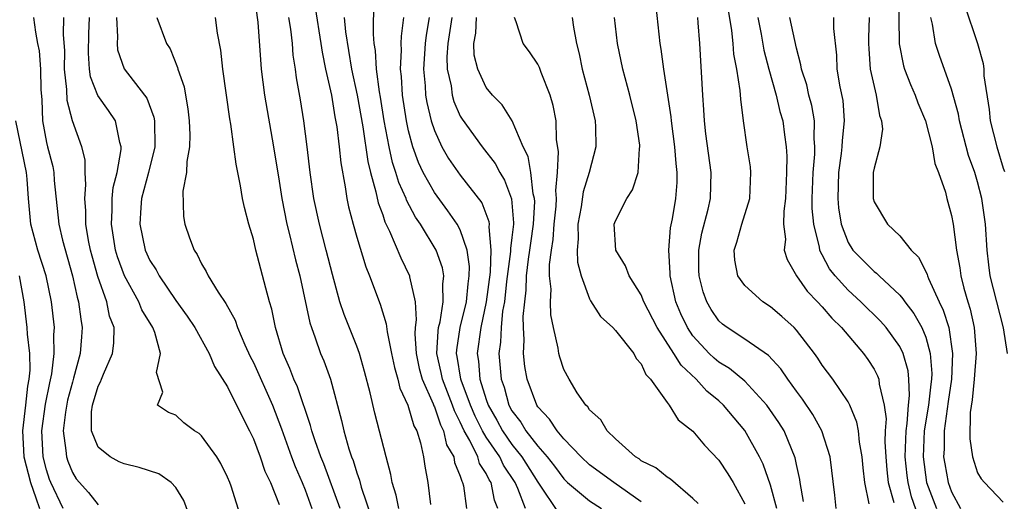
# Model space of a CAD drawing. Units: inches. Extents: x 2511000 to 2514000, y 1509000 to 1512000.
# Drawn here: x 2512377 to 2512453, y 1509446 to 1509483 of the extents above; entities that cross this region are included whole.
import ezdxf

# ---------------------------------------------------------------- set-up
doc = ezdxf.new("R2010")
doc.units = ezdxf.units.IN
doc.header["$MEASUREMENT"] = 0
doc.layers.add('LD25111509_2ft', color=82, linetype='Continuous')

msp = doc.modelspace()

# ---------------------------------------------------------------- linework, layer by layer
at = {"layer": 'LD25111509_2ft'}
for points, elevation in [([(2512437.546, 1509445.546), (2512437.281, 1509447), (2512437.252, 1509447.252), (2512437, 1509448.415), (2512436.909, 1509448.909), (2512436.039, 1509451), (2512435.646, 1509451.645), (2512434.721, 1509453), (2512433, 1509454.849), (2512431.825, 1509455.825), (2512431, 1509456.317), (2512430.628, 1509456.628), (2512430.254, 1509457), (2512429, 1509458.356), (2512428.563, 1509459), (2512428.071, 1509460.071), (2512427.678, 1509461), (2512427.228, 1509463), (2512427.226, 1509463.226), (2512427.119, 1509465), (2512427.266, 1509466.734), (2512427.408, 1509467.408), (2512427.676, 1509469), (2512427.767, 1509470.233), (2512427.783, 1509471), (2512427.692, 1509471.692), (2512427.601, 1509473), (2512427.333, 1509475), (2512427.31, 1509475.31), (2512426.738, 1509479), (2512426.547, 1509480.547), (2512426.458, 1509481), (2512425.929, 1509486.07)], 7292), ([(2512395, 1509485.065), (2512395.347, 1509482.653), (2512395.6, 1509479), (2512395.855, 1509477), (2512396.567, 1509473), (2512397, 1509470.347), (2512397.194, 1509469), (2512397.585, 1509467), (2512397.797, 1509466.203), (2512398.258, 1509464.258), (2512398.581, 1509463), (2512399.366, 1509459.366), (2512399.486, 1509459), (2512399.788, 1509458.212), (2512400.192, 1509457), (2512400.438, 1509456.438), (2512400.972, 1509455), (2512401.819, 1509451.819), (2512401.993, 1509451), (2512402.395, 1509449.605), (2512402.596, 1509449), (2512402.713, 1509448.713), (2512403, 1509447.759), (2512403.2, 1509447.2), (2512403.348, 1509446.652), (2512404.576, 1509443)], 7268), ([(2512444.895, 1509485), (2512444.955, 1509480.955), (2512445.271, 1509479.271), (2512445.356, 1509479), (2512445.82, 1509477.82), (2512446.185, 1509477), (2512446.389, 1509476.389), (2512446.992, 1509475), (2512447.499, 1509473), (2512447.71, 1509471.71), (2512447.998, 1509471), (2512448.517, 1509469.483), (2512448.628, 1509469), (2512449, 1509467.686), (2512449.124, 1509467), (2512449.373, 1509465), (2512449.634, 1509463.634), (2512449.703, 1509463), (2512449.938, 1509462.063), (2512450.254, 1509461), (2512450.438, 1509460.438), (2512450.754, 1509459), (2512450.893, 1509457), (2512450.75, 1509455), (2512450.597, 1509453.402), (2512450.429, 1509452.429), (2512450.4, 1509450.4), (2512450.615, 1509449), (2512451, 1509447.764), (2512451.297, 1509447.297), (2512451.541, 1509447), (2512453, 1509445.485)], 7306), ([(2512413.919, 1509445), (2512413.655, 1509445.655), (2512413.381, 1509447), (2512413.229, 1509447.229), (2512413, 1509447.712), (2512412.492, 1509448.492), (2512412.351, 1509449), (2512411.738, 1509450.261), (2512411.305, 1509451), (2512411, 1509451.679), (2512410.547, 1509452.547), (2512410.397, 1509453), (2512409.618, 1509455), (2512409.534, 1509455.534), (2512409.193, 1509457), (2512409.279, 1509458.72), (2512409.322, 1509459), (2512409.437, 1509459.437), (2512409.688, 1509461), (2512409.643, 1509462.357), (2512409.729, 1509463), (2512409.624, 1509463.624), (2512409.128, 1509465), (2512407.933, 1509467), (2512407.546, 1509467.546), (2512406.853, 1509468.853), (2512406.806, 1509469), (2512406.238, 1509470.238), (2512406.027, 1509471), (2512405.772, 1509471.772), (2512405.498, 1509473), (2512405.121, 1509475), (2512404.826, 1509476.826), (2512404.743, 1509477.257), (2512404.51, 1509479), (2512404.45, 1509480.45), (2512404.353, 1509481), (2512404.288, 1509481.712), (2512404.315, 1509484.315)], 7276), ([(2512399.784, 1509483.784), (2512400.217, 1509481), (2512400.308, 1509480.308), (2512400.587, 1509479), (2512401.039, 1509477), (2512401.309, 1509475.309), (2512401.451, 1509474.549), (2512401.641, 1509473), (2512401.759, 1509471.759), (2512402.108, 1509469.892), (2512402.226, 1509469), (2512402.361, 1509468.361), (2512402.71, 1509467), (2512403, 1509465.993), (2512403.696, 1509463.696), (2512403.989, 1509463), (2512404.818, 1509460.818), (2512405.283, 1509459.283), (2512405.335, 1509458.665), (2512405.671, 1509457), (2512405.902, 1509455.902), (2512406.163, 1509455), (2512406.315, 1509454.315), (2512406.958, 1509453), (2512407.41, 1509451.41), (2512407.635, 1509451), (2512407.93, 1509450.07), (2512408.154, 1509449), (2512408.264, 1509448.264), (2512408.481, 1509447), (2512408.693, 1509445.307)], 7272), ([(2512442.635, 1509445.365), (2512442.285, 1509447), (2512442.154, 1509448.154), (2512442.076, 1509449), (2512441.865, 1509450.134), (2512441.791, 1509451), (2512441.682, 1509451.682), (2512441.126, 1509453), (2512441, 1509453.243), (2512439.817, 1509455), (2512439, 1509456.1), (2512438.644, 1509456.644), (2512438.384, 1509457), (2512437, 1509458.805), (2512436.818, 1509459), (2512435.872, 1509459.872), (2512435, 1509460.605), (2512434.393, 1509461), (2512433, 1509462.26), (2512432.472, 1509463), (2512432.227, 1509464.227), (2512432.173, 1509465), (2512432.387, 1509465.613), (2512432.767, 1509467), (2512433.397, 1509469), (2512433.481, 1509471), (2512433.441, 1509471.441), (2512433.194, 1509473), (2512432.906, 1509475), (2512432.69, 1509476.69), (2512432.659, 1509477.341), (2512432.395, 1509479), (2512432.166, 1509480.166), (2512432.109, 1509481), (2512432.012, 1509481.988), (2512431.731, 1509483.731)], 7296), ([(2512449.988, 1509483.988), (2512450.992, 1509480.992), (2512451.432, 1509479.432), (2512451.48, 1509479), (2512451.501, 1509478.499), (2512451.894, 1509475.894), (2512451.985, 1509475), (2512452.486, 1509473), (2512453, 1509471.336), (2512453.094, 1509471.094)], 7310), ([(2512377.996, 1509483), (2512378.142, 1509481.858), (2512378.294, 1509481), (2512378.425, 1509480.425), (2512378.535, 1509479), (2512378.569, 1509477.431), (2512378.633, 1509476.633), (2512378.696, 1509475), (2512379, 1509473.331), (2512379.074, 1509473), (2512379.479, 1509471.479), (2512379.563, 1509471), (2512379.603, 1509470.397), (2512379.949, 1509467), (2512380.227, 1509465.773), (2512381, 1509463.007), (2512381.367, 1509461.367), (2512381.486, 1509461), (2512381.644, 1509459.644), (2512381.769, 1509459), (2512381.702, 1509458.298), (2512381.61, 1509457), (2512381.097, 1509455.097), (2512381, 1509454.79), (2512380.628, 1509453.373), (2512380.467, 1509452.467), (2512380.289, 1509451), (2512380.505, 1509449.496), (2512380.537, 1509449), (2512380.652, 1509448.652), (2512381, 1509447.778), (2512381.305, 1509447.305), (2512382.241, 1509446.241), (2512383, 1509445.283)], 7256), ([(2512390.156, 1509444.156), (2512389.625, 1509445.625), (2512389, 1509446.619), (2512388.642, 1509447), (2512387.678, 1509447.678), (2512386.176, 1509448.176), (2512385, 1509448.452), (2512384.614, 1509448.614), (2512383.92, 1509449), (2512383, 1509449.755), (2512382.48, 1509451), (2512382.487, 1509452.487), (2512382.565, 1509453), (2512383, 1509454.459), (2512383.186, 1509454.814), (2512383.243, 1509455), (2512383.406, 1509455.406), (2512384.114, 1509457), (2512384.214, 1509457.786), (2512384.222, 1509459), (2512383.881, 1509459.881), (2512383.656, 1509461), (2512382.959, 1509462.959), (2512382.525, 1509464.525), (2512382.402, 1509465), (2512382.257, 1509465.743), (2512382.052, 1509467), (2512382.049, 1509468.049), (2512381.962, 1509469), (2512382.051, 1509470.051), (2512381.981, 1509471), (2512381.98, 1509471.98), (2512381.741, 1509473), (2512381.01, 1509475.01), (2512380.591, 1509476.591), (2512380.568, 1509477.432), (2512380.405, 1509479), (2512380.42, 1509480.42), (2512380.322, 1509481.678), (2512380.354, 1509483)], 7258), ([(2512394.109, 1509444.109), (2512393.276, 1509446.724), (2512393.174, 1509447), (2512393, 1509447.425), (2512392.49, 1509448.49), (2512392.174, 1509449), (2512391, 1509450.612), (2512390.797, 1509450.797), (2512390.438, 1509451), (2512389.632, 1509451.632), (2512389, 1509452.226), (2512388.438, 1509452.438), (2512387.596, 1509453), (2512387.997, 1509454.003), (2512387.521, 1509455.521), (2512387.817, 1509457), (2512387.373, 1509458.628), (2512387.215, 1509459), (2512386.379, 1509460.379), (2512386.138, 1509461), (2512385.03, 1509463), (2512384.485, 1509464.485), (2512384.341, 1509465), (2512384.02, 1509467), (2512384.092, 1509468.091), (2512384.088, 1509469), (2512384.157, 1509469.843), (2512384.457, 1509471), (2512384.779, 1509472.779), (2512384.779, 1509473), (2512384.673, 1509473.328), (2512384.342, 1509475), (2512383.801, 1509475.801), (2512382.967, 1509476.968), (2512382.4, 1509478.399), (2512382.329, 1509479), (2512382.241, 1509480.241), (2512382.265, 1509481.735), (2512382.324, 1509483)], 7260), ([(2512384.41, 1509483), (2512384.489, 1509481.511), (2512384.458, 1509481), (2512384.501, 1509480.501), (2512385.019, 1509479.019), (2512386.589, 1509477), (2512386.759, 1509476.759), (2512387.3, 1509475.3), (2512387.348, 1509475), (2512387.367, 1509473), (2512386.881, 1509471), (2512386.354, 1509469), (2512386.298, 1509468.297), (2512386.21, 1509467), (2512386.64, 1509465), (2512387, 1509464.205), (2512387.475, 1509463.475), (2512387.707, 1509463), (2512389, 1509461.094), (2512389.89, 1509459.89), (2512390.467, 1509459), (2512391.579, 1509457), (2512391.992, 1509455.992), (2512393, 1509454.404), (2512394.127, 1509452.127), (2512394.711, 1509451), (2512395, 1509450.395), (2512395.522, 1509449), (2512395.899, 1509447.899), (2512396.324, 1509447), (2512397, 1509445.312)], 7262), ([(2512387.526, 1509483), (2512388.28, 1509481), (2512388.57, 1509480.57), (2512389.144, 1509479.144), (2512389.171, 1509479), (2512389.646, 1509477.646), (2512389.742, 1509477), (2512389.943, 1509475.943), (2512390.045, 1509475), (2512390.082, 1509473.918), (2512390.067, 1509473), (2512389.859, 1509471.859), (2512389.841, 1509471), (2512389.553, 1509469.553), (2512389.594, 1509467.594), (2512389.695, 1509467), (2512390.049, 1509465.951), (2512390.415, 1509465), (2512390.664, 1509464.664), (2512391, 1509463.931), (2512391.355, 1509463.355), (2512391.503, 1509463), (2512392.269, 1509461.732), (2512392.865, 1509460.865), (2512393.589, 1509459.589), (2512393.778, 1509459), (2512394.341, 1509457.66), (2512394.762, 1509456.762), (2512395, 1509456.305), (2512396.476, 1509453), (2512397.176, 1509451.176), (2512397.95, 1509449), (2512398.239, 1509448.239), (2512398.778, 1509447), (2512399, 1509446.437), (2512399.527, 1509445)], 7264), ([(2512401.703, 1509445), (2512400.449, 1509448.449), (2512400.216, 1509449), (2512399.768, 1509450.232), (2512399.516, 1509451), (2512399.417, 1509451.417), (2512398.411, 1509454.411), (2512398.136, 1509455), (2512397.827, 1509455.827), (2512397.293, 1509457), (2512396.712, 1509459), (2512396.428, 1509460.428), (2512396.246, 1509461), (2512395.953, 1509462.047), (2512395.19, 1509465), (2512395, 1509465.846), (2512394.652, 1509467), (2512394.305, 1509468.306), (2512394.172, 1509469), (2512394.015, 1509469.985), (2512393.661, 1509471.662), (2512393.496, 1509473), (2512393.257, 1509474.744), (2512393.17, 1509475.17), (2512392.635, 1509479), (2512392.48, 1509480.48), (2512392.221, 1509481.779), (2512392.062, 1509483)], 7266), ([(2512406.238, 1509445), (2512406.042, 1509446.042), (2512405.735, 1509447), (2512405.643, 1509447.643), (2512405.26, 1509449), (2512404.388, 1509452.388), (2512404.042, 1509453.958), (2512403.606, 1509455.606), (2512403.203, 1509457), (2512403, 1509457.571), (2512402.023, 1509460.024), (2512401.698, 1509461), (2512401.109, 1509463.109), (2512400.639, 1509465), (2512400.102, 1509467), (2512399.672, 1509469), (2512399.404, 1509471), (2512399.173, 1509473), (2512398.896, 1509475), (2512398.637, 1509476.637), (2512398.344, 1509478.344), (2512398.267, 1509479), (2512398.088, 1509480.088), (2512398.024, 1509481), (2512397.904, 1509482.096), (2512397.753, 1509483)], 7270), ([(2512402.011, 1509483), (2512402.114, 1509481.886), (2512402.592, 1509479), (2512403.029, 1509477), (2512403.468, 1509474.532), (2512403.85, 1509471.85), (2512404.062, 1509471), (2512404.484, 1509469.516), (2512404.656, 1509468.656), (2512405, 1509467.724), (2512405.176, 1509467.176), (2512405.531, 1509466.469), (2512406.393, 1509464.393), (2512407.066, 1509463), (2512407.069, 1509462.931), (2512407.505, 1509461), (2512407.601, 1509459.601), (2512407.507, 1509459), (2512407.478, 1509458.522), (2512407.58, 1509457), (2512407.83, 1509455.83), (2512408.043, 1509455), (2512408.912, 1509453.088), (2512408.956, 1509452.956), (2512409, 1509452.876), (2512409.465, 1509451.465), (2512409.709, 1509451), (2512409.94, 1509449.94), (2512410.497, 1509449), (2512410.555, 1509448.555), (2512411, 1509447.513), (2512411.111, 1509447.111), (2512411.184, 1509447), (2512411.244, 1509446.756), (2512411.489, 1509445)], 7274), ([(2512416.039, 1509445), (2512415.448, 1509446.552), (2512415.239, 1509447), (2512414.355, 1509448.355), (2512414.049, 1509449), (2512413, 1509450.526), (2512412.722, 1509451), (2512412.145, 1509452.145), (2512411.78, 1509453), (2512411.074, 1509454.926), (2512411.051, 1509455), (2512410.771, 1509456.771), (2512410.718, 1509457), (2512410.731, 1509457.269), (2512410.998, 1509459), (2512411.476, 1509461), (2512411.604, 1509462.396), (2512411.695, 1509463), (2512411.725, 1509463.725), (2512411.54, 1509465), (2512411, 1509466.56), (2512410.773, 1509467), (2512410.051, 1509468.051), (2512409, 1509469.45), (2512408.136, 1509471), (2512407.775, 1509471.774), (2512407.333, 1509473), (2512407, 1509474.235), (2512406.833, 1509475), (2512406.527, 1509477), (2512406.447, 1509478.447), (2512406.376, 1509479), (2512406.466, 1509480.466), (2512406.443, 1509481), (2512406.45, 1509481.55), (2512406.645, 1509483)], 7278), ([(2512408.592, 1509483), (2512408.351, 1509481.648), (2512408.285, 1509481), (2512408.16, 1509479), (2512408.282, 1509477.718), (2512408.324, 1509477), (2512408.417, 1509476.417), (2512408.76, 1509475), (2512409, 1509474.266), (2512409.587, 1509473), (2512410.098, 1509472.098), (2512411, 1509470.792), (2512412.66, 1509468.66), (2512413.218, 1509467.218), (2512413.237, 1509467), (2512413.209, 1509466.792), (2512413.369, 1509465), (2512413.302, 1509463.302), (2512413.005, 1509461), (2512412.581, 1509459), (2512412.304, 1509457), (2512412.409, 1509456.409), (2512412.52, 1509455), (2512413, 1509453.443), (2512413.15, 1509453), (2512413.824, 1509451.824), (2512414.264, 1509451), (2512415, 1509449.955), (2512415.768, 1509449), (2512417, 1509447.031), (2512418.625, 1509444.625)], 7280), ([(2512410.34, 1509483), (2512410.031, 1509481), (2512409.965, 1509479.965), (2512409.997, 1509479), (2512410.285, 1509477.715), (2512410.37, 1509477), (2512410.504, 1509476.503), (2512411, 1509475.378), (2512411.138, 1509475.138), (2512412.686, 1509473), (2512413.703, 1509471.703), (2512414.064, 1509471), (2512414.425, 1509470.425), (2512414.969, 1509468.969), (2512415.119, 1509467.119), (2512415.113, 1509467), (2512415, 1509465.976), (2512414.884, 1509465.116), (2512414.89, 1509464.89), (2512414.581, 1509462.581), (2512414.415, 1509461), (2512414.278, 1509460.278), (2512414.159, 1509459), (2512414.114, 1509457.886), (2512413.984, 1509457), (2512414.162, 1509455), (2512414.385, 1509454.385), (2512414.764, 1509453), (2512415, 1509452.568), (2512415.677, 1509451.677), (2512416.075, 1509451), (2512417, 1509449.813), (2512417.709, 1509449), (2512418.278, 1509448.278), (2512419, 1509447.284), (2512419.302, 1509447), (2512421, 1509445.598), (2512421.923, 1509445)], 7282), ([(2512425, 1509445.523), (2512422.883, 1509447), (2512421, 1509448.387), (2512420.349, 1509449), (2512419, 1509450.389), (2512418.484, 1509451), (2512417.91, 1509451.91), (2512417, 1509452.862), (2512416.91, 1509453), (2512416.174, 1509455), (2512416.001, 1509456.001), (2512415.894, 1509457), (2512415.951, 1509458.049), (2512415.889, 1509459), (2512415.871, 1509459.871), (2512415.984, 1509461), (2512416.097, 1509461.903), (2512416.133, 1509463), (2512416.289, 1509464.289), (2512416.394, 1509465), (2512416.452, 1509465.548), (2512416.676, 1509467), (2512416.763, 1509468.763), (2512416.744, 1509469), (2512416.647, 1509469.353), (2512416.448, 1509471), (2512416.244, 1509472.244), (2512415.868, 1509473), (2512415.007, 1509475.007), (2512414.243, 1509476.243), (2512413.483, 1509477), (2512413, 1509477.58), (2512412.356, 1509479), (2512412.082, 1509480.082), (2512412.045, 1509481), (2512412.207, 1509481.793), (2512412.26, 1509483)], 7284), ([(2512429.388, 1509445.388), (2512429, 1509445.785), (2512427.265, 1509447.265), (2512427, 1509447.416), (2512426.138, 1509448.138), (2512425, 1509448.699), (2512424.833, 1509448.833), (2512424.55, 1509449), (2512423, 1509450.394), (2512422.35, 1509451), (2512421.861, 1509451.861), (2512421, 1509452.635), (2512420.859, 1509452.859), (2512420.701, 1509453), (2512420.053, 1509453.946), (2512419.415, 1509455), (2512419, 1509455.761), (2512418.702, 1509456.702), (2512418.627, 1509457), (2512418.579, 1509457.421), (2512418.215, 1509459), (2512418.002, 1509460.002), (2512417.975, 1509461), (2512418.026, 1509461.974), (2512417.915, 1509463), (2512417.895, 1509463.895), (2512418.047, 1509465), (2512418.189, 1509465.812), (2512418.265, 1509467), (2512418.408, 1509468.408), (2512418.44, 1509469), (2512418.381, 1509469.619), (2512418.52, 1509471), (2512418.607, 1509472.607), (2512418.437, 1509473.563), (2512418.407, 1509475), (2512418.184, 1509476.184), (2512417.954, 1509477), (2512417.26, 1509478.74), (2512417.13, 1509479.13), (2512417, 1509479.401), (2512416.356, 1509480.356), (2512415.865, 1509481), (2512415.332, 1509482.668), (2512415.196, 1509483)], 7286), ([(2512419.655, 1509483), (2512419.752, 1509482.248), (2512419.985, 1509481), (2512420.202, 1509480.202), (2512420.438, 1509479), (2512420.971, 1509477), (2512421.421, 1509475), (2512421.46, 1509474.54), (2512421.484, 1509473), (2512420.972, 1509471), (2512420.497, 1509469.503), (2512420.354, 1509468.354), (2512420.104, 1509467), (2512420.127, 1509465.874), (2512420.046, 1509465), (2512420.069, 1509464.069), (2512420.353, 1509463), (2512421, 1509461.217), (2512421.072, 1509461.072), (2512421.856, 1509459.856), (2512422.791, 1509459), (2512423, 1509458.78), (2512424.415, 1509457), (2512424.607, 1509456.607), (2512425, 1509456.186), (2512425.364, 1509455.364), (2512425.724, 1509455), (2512427, 1509453.206), (2512427.168, 1509453), (2512427.862, 1509451.862), (2512429, 1509450.988), (2512429.897, 1509449.897), (2512431, 1509448.743), (2512431.689, 1509447.689), (2512432.096, 1509447), (2512433, 1509445.371)], 7288), ([(2512435.476, 1509445), (2512435, 1509446.808), (2512434.427, 1509448.427), (2512434.141, 1509449), (2512433, 1509451.047), (2512431.364, 1509453), (2512431, 1509453.326), (2512430.075, 1509454.075), (2512429.246, 1509455), (2512428.081, 1509456.081), (2512427.527, 1509457), (2512426.225, 1509459), (2512425.206, 1509461), (2512425, 1509461.537), (2512424.071, 1509463), (2512423.787, 1509463.787), (2512423.033, 1509465), (2512422.908, 1509467), (2512423, 1509467.266), (2512423.88, 1509469), (2512424.324, 1509469.676), (2512424.748, 1509471), (2512424.862, 1509472.862), (2512424.891, 1509473), (2512424.88, 1509473.12), (2512424.607, 1509475), (2512424.125, 1509477), (2512423.586, 1509479), (2512423.169, 1509481), (2512422.939, 1509483)], 7290), ([(2512440.065, 1509445), (2512439.964, 1509446.036), (2512439.607, 1509449), (2512438.972, 1509451), (2512438.274, 1509452.274), (2512437.474, 1509453.474), (2512437, 1509454.085), (2512436.333, 1509455), (2512435.804, 1509455.804), (2512434.843, 1509456.843), (2512433, 1509458.111), (2512431.64, 1509459), (2512431.276, 1509459.276), (2512431, 1509459.536), (2512430.412, 1509460.412), (2512430.08, 1509461), (2512429.778, 1509461.778), (2512429.471, 1509463), (2512429.449, 1509463.449), (2512429.44, 1509465), (2512429.69, 1509466.31), (2512430.178, 1509468.178), (2512430.359, 1509469), (2512430.407, 1509471), (2512429.992, 1509474.008), (2512429.883, 1509475), (2512429.849, 1509475.849), (2512429.751, 1509477), (2512429.523, 1509481), (2512429.411, 1509482.589), (2512429.366, 1509483)], 7294), ([(2512434.022, 1509483), (2512434.273, 1509481.726), (2512434.482, 1509480.482), (2512434.861, 1509479), (2512435.435, 1509477), (2512435.728, 1509475.728), (2512435.944, 1509475), (2512436.067, 1509473.933), (2512436.204, 1509473), (2512436.258, 1509472.258), (2512436.235, 1509471), (2512436.158, 1509469), (2512436.018, 1509468.018), (2512436.011, 1509467), (2512436.146, 1509465.854), (2512436.049, 1509465), (2512436.27, 1509464.269), (2512437.004, 1509463.004), (2512437.83, 1509461.83), (2512438.636, 1509461), (2512439, 1509460.603), (2512439.736, 1509459.736), (2512440.496, 1509459), (2512442.184, 1509457), (2512442.522, 1509456.522), (2512443, 1509455.775), (2512443.272, 1509455.273), (2512443.364, 1509455), (2512443.386, 1509454.614), (2512443.786, 1509453), (2512443.933, 1509451.933), (2512443.869, 1509451), (2512443.841, 1509450.159), (2512443.905, 1509449), (2512443.986, 1509447.986), (2512444.098, 1509447), (2512444.528, 1509445.472)], 7298), ([(2512446.425, 1509444.425), (2512445.903, 1509445.903), (2512445.631, 1509447), (2512445.556, 1509447.556), (2512445.417, 1509449), (2512445.481, 1509451), (2512445.568, 1509451.568), (2512445.657, 1509453), (2512445.742, 1509453.742), (2512445.692, 1509455), (2512445.643, 1509455.643), (2512445.265, 1509457), (2512445, 1509457.54), (2512443.941, 1509459), (2512443.504, 1509459.504), (2512441.99, 1509461), (2512441, 1509461.904), (2512440.001, 1509463), (2512439.559, 1509463.558), (2512439, 1509464.629), (2512438.854, 1509464.854), (2512438.804, 1509465), (2512438.78, 1509465.22), (2512438.335, 1509467), (2512438.219, 1509468.219), (2512438.223, 1509469), (2512438.284, 1509471), (2512438.415, 1509472.415), (2512438.424, 1509473), (2512438.368, 1509473.632), (2512438.393, 1509475), (2512438.192, 1509476.192), (2512437.967, 1509477), (2512437.793, 1509477.793), (2512437.38, 1509479), (2512437.344, 1509479.344), (2512437, 1509480.622), (2512436.501, 1509483)], 7300), ([(2512439.856, 1509483), (2512439.859, 1509482.141), (2512440.086, 1509480.086), (2512440.123, 1509479), (2512440.351, 1509477.649), (2512440.575, 1509476.575), (2512440.699, 1509475), (2512440.527, 1509473.473), (2512440.519, 1509473), (2512440.464, 1509472.464), (2512440.254, 1509471), (2512440.195, 1509469), (2512440.263, 1509468.263), (2512440.464, 1509467), (2512441, 1509465.584), (2512441.368, 1509465), (2512443, 1509463.338), (2512443.204, 1509463.203), (2512443.389, 1509463), (2512445, 1509461.505), (2512445.24, 1509461.24), (2512445.376, 1509461), (2512446.089, 1509460.089), (2512446.697, 1509459), (2512447, 1509458.258), (2512447.349, 1509457), (2512447.46, 1509455.46), (2512447.44, 1509455), (2512447.383, 1509454.616), (2512447.207, 1509453), (2512446.887, 1509451), (2512446.793, 1509449), (2512447.066, 1509447), (2512447.819, 1509445)], 7302), ([(2512442.636, 1509483), (2512442.575, 1509481.424), (2512442.577, 1509481), (2512442.589, 1509480.589), (2512442.708, 1509479), (2512443, 1509477.67), (2512443.173, 1509477), (2512443.423, 1509475.423), (2512443.585, 1509475), (2512443.651, 1509474.349), (2512443.446, 1509473), (2512443, 1509471.338), (2512442.939, 1509471), (2512442.923, 1509469), (2512443, 1509468.735), (2512444.046, 1509467), (2512445, 1509466.11), (2512445.861, 1509465), (2512446.444, 1509464.444), (2512447, 1509463.334), (2512447.106, 1509463.106), (2512447.128, 1509463), (2512447.205, 1509462.795), (2512448.029, 1509461), (2512448.359, 1509460.359), (2512448.778, 1509459), (2512449.076, 1509457), (2512448.979, 1509455), (2512448.724, 1509453.276), (2512448.417, 1509451), (2512448.416, 1509449.584), (2512448.383, 1509449), (2512448.466, 1509448.465), (2512448.736, 1509447), (2512449, 1509446.291), (2512449.699, 1509445)], 7304), ([(2512453.314, 1509457), (2512453.007, 1509458.993), (2512451.987, 1509463), (2512451.871, 1509463.871), (2512451.75, 1509465), (2512451.619, 1509467), (2512451.337, 1509469), (2512451, 1509470.275), (2512450.785, 1509471), (2512450.317, 1509472.317), (2512449.607, 1509475), (2512449.529, 1509475.529), (2512449, 1509477.464), (2512448.059, 1509480.059), (2512447.747, 1509481), (2512447.516, 1509482.484), (2512447.384, 1509483)], 7308), ([(2512380.287, 1509445), (2512379.344, 1509447), (2512379.246, 1509447.246), (2512379, 1509447.99), (2512378.734, 1509449), (2512378.63, 1509451), (2512378.922, 1509453.078), (2512379.263, 1509454.737), (2512379.421, 1509455.421), (2512379.603, 1509457), (2512379.57, 1509458.431), (2512379.608, 1509459), (2512379.383, 1509461), (2512378.965, 1509463), (2512378.34, 1509465), (2512377.782, 1509467), (2512377.599, 1509469), (2512377.51, 1509470.49), (2512377.465, 1509471), (2512376.623, 1509475)], 7254), ([(2512376.882, 1509463), (2512377.248, 1509461), (2512377.492, 1509459), (2512377.505, 1509458.495), (2512377.675, 1509457), (2512377.704, 1509455.704), (2512377.633, 1509455), (2512377.523, 1509454.477), (2512377.371, 1509453), (2512377.142, 1509451), (2512377.246, 1509449), (2512377.754, 1509447), (2512378.185, 1509445.815), (2512378.463, 1509445)], 7252)]:
    msp.add_lwpolyline(points, dxfattribs=dict(at, elevation=elevation))

doc.saveas('drawing.dxf')
